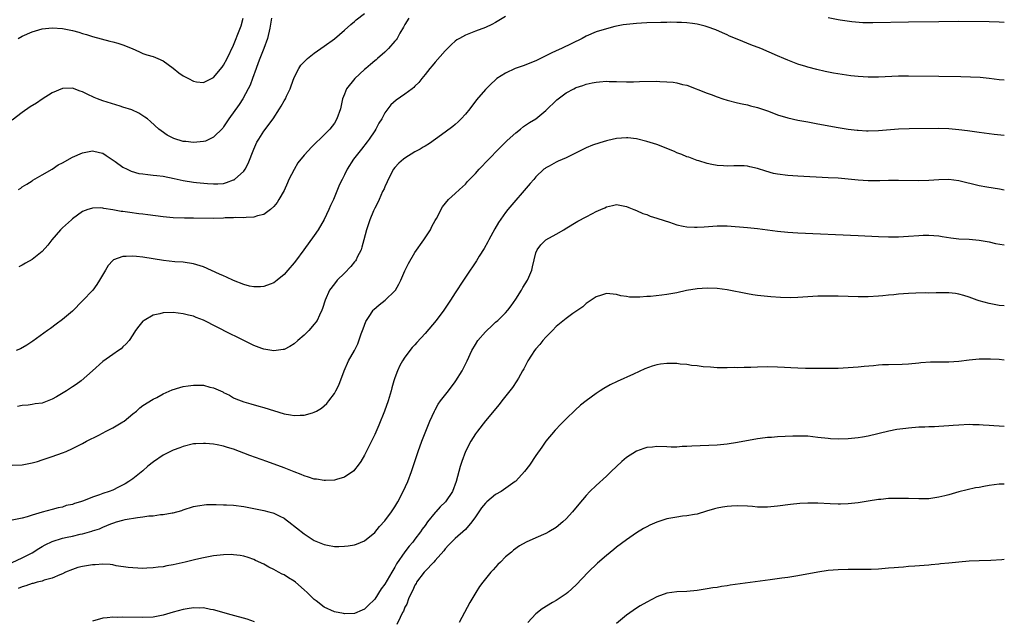
# Model space of a CAD drawing. Units: inches. Extents: x 2508000 to 2511000, y 1548000 to 1551000.
# Drawn here: x 2510805 to 2511000, y 1548827 to 1548947 of the extents above; entities that cross this region are included whole.
import ezdxf

# ---------------------------------------------------------------- set-up
doc = ezdxf.new("R2010")
doc.units = ezdxf.units.IN
doc.header["$MEASUREMENT"] = 0
doc.layers.add('LD25081548_10ft', color=40, linetype='Continuous')

msp = doc.modelspace()

# ---------------------------------------------------------------- linework, layer by layer
at = {"layer": 'LD25081548_10ft'}
for points, elevation in [([(2510854.51, 1548947), (2510854.17, 1548945), (2510853.71, 1548943), (2510852.99, 1548941), (2510852.19, 1548939), (2510851.89, 1548938.11), (2510851.45, 1548937), (2510850.75, 1548935), (2510850.28, 1548933.72), (2510849.91, 1548933), (2510848.79, 1548931), (2510848.12, 1548929.88), (2510846.07, 1548927), (2510845, 1548925.41), (2510844.82, 1548925.18), (2510843, 1548923.35), (2510841.39, 1548922.61), (2510841, 1548922.51), (2510839, 1548922.3), (2510837.5, 1548922.5), (2510837, 1548922.53), (2510835.1, 1548923.1), (2510833.77, 1548923.77), (2510832.61, 1548924.61), (2510832.16, 1548925), (2510830.51, 1548926.51), (2510829.89, 1548927), (2510829.38, 1548927.38), (2510829, 1548927.64), (2510828.15, 1548928.15), (2510826.78, 1548928.78), (2510825, 1548929.37), (2510824.49, 1548929.51), (2510821, 1548930.61), (2510819.98, 1548931), (2510819.29, 1548931.29), (2510817.9, 1548931.9), (2510817, 1548932.37), (2510816.52, 1548932.52), (2510815, 1548933.08), (2510813, 1548933.03), (2510811, 1548932.2), (2510809, 1548930.93), (2510807.84, 1548930.16), (2510806.61, 1548929.39), (2510805, 1548928.31), (2510803, 1548926.79)], 6640), ([(2510901, 1548947.34), (2510899, 1548946.16), (2510898.24, 1548945.76), (2510897, 1548945.15), (2510895, 1548944.43), (2510893, 1548943.66), (2510891.83, 1548943), (2510891.31, 1548942.69), (2510891, 1548942.44), (2510890.24, 1548941.76), (2510889.45, 1548941), (2510889, 1548940.53), (2510887, 1548938.27), (2510886.44, 1548937.56), (2510885.95, 1548937), (2510885, 1548935.83), (2510884.35, 1548935), (2510883.74, 1548934.26), (2510883, 1548933.52), (2510882.75, 1548933.25), (2510882.45, 1548933), (2510881, 1548931.89), (2510879.28, 1548930.72), (2510878.19, 1548929.81), (2510877.58, 1548929), (2510877, 1548928.2), (2510876.39, 1548927), (2510875.85, 1548926.15), (2510875.24, 1548925), (2510875, 1548924.67), (2510873.92, 1548923), (2510873.52, 1548922.48), (2510872.36, 1548921), (2510870.81, 1548919), (2510869.55, 1548917), (2510869, 1548915.91), (2510868.52, 1548915), (2510868.04, 1548913.96), (2510867.63, 1548913), (2510866.79, 1548911), (2510866.2, 1548909.8), (2510865.9, 1548909), (2510865, 1548907.04), (2510863.78, 1548905), (2510863, 1548903.88), (2510860.92, 1548901), (2510859.26, 1548898.74), (2510859, 1548898.4), (2510857.74, 1548897), (2510857, 1548896.13), (2510855.62, 1548895), (2510855.3, 1548894.7), (2510855, 1548894.49), (2510854.22, 1548894.22), (2510853, 1548893.73), (2510852.31, 1548893.69), (2510851, 1548893.67), (2510850.17, 1548893.83), (2510849, 1548894.1), (2510847, 1548894.89), (2510845.59, 1548895.59), (2510845, 1548895.82), (2510844.21, 1548896.21), (2510841, 1548897.62), (2510839, 1548898.26), (2510837, 1548898.54), (2510835.35, 1548898.65), (2510833.09, 1548898.91), (2510829, 1548899.57), (2510827.68, 1548899.68), (2510827, 1548899.78), (2510825.67, 1548899.67), (2510825, 1548899.71), (2510823.16, 1548899), (2510823.05, 1548898.95), (2510823, 1548898.9), (2510822.09, 1548897.91), (2510821.54, 1548897), (2510820.39, 1548895), (2510819.86, 1548894.14), (2510819.01, 1548893), (2510817, 1548890.87), (2510815, 1548888.84), (2510813, 1548887.16), (2510811.78, 1548886.22), (2510810.61, 1548885.39), (2510810.02, 1548885), (2510807.12, 1548882.88), (2510805.94, 1548882.06), (2510804.66, 1548881.34), (2510803.85, 1548881)], 6670), ([(2510804.21, 1548943), (2510805, 1548943.45), (2510807, 1548944.32), (2510809, 1548944.89), (2510811, 1548945.11), (2510813, 1548944.97), (2510815, 1548944.55), (2510816.23, 1548944.23), (2510817, 1548943.97), (2510817.78, 1548943.78), (2510819, 1548943.37), (2510822.41, 1548942.41), (2510823, 1548942.29), (2510823.98, 1548942.02), (2510825, 1548941.71), (2510826.83, 1548941), (2510828.32, 1548940.32), (2510829, 1548940.02), (2510829.76, 1548939.76), (2510831, 1548939.37), (2510831.94, 1548939), (2510833, 1548938.52), (2510835, 1548937.08), (2510836.14, 1548936.14), (2510837, 1548935.53), (2510838.02, 1548935), (2510839, 1548934.47), (2510839.61, 1548934.39), (2510841, 1548934.26), (2510841.51, 1548934.49), (2510843, 1548935.26), (2510844.7, 1548937.3), (2510845, 1548937.68), (2510845.7, 1548939), (2510847, 1548941.63), (2510847.38, 1548942.62), (2510847.83, 1548943.83), (2510848.5, 1548945.5), (2510848.89, 1548947)], 6630), ([(2510804.28, 1548913), (2510804.73, 1548913.27), (2510805, 1548913.5), (2510805.95, 1548914.05), (2510807, 1548914.72), (2510807.15, 1548914.85), (2510809, 1548915.9), (2510811, 1548917.06), (2510812.14, 1548917.86), (2510813, 1548918.28), (2510815, 1548919.39), (2510817, 1548920.3), (2510819, 1548920.68), (2510820.37, 1548920.37), (2510821, 1548920.19), (2510821.72, 1548919.72), (2510823.46, 1548918.54), (2510825, 1548917.44), (2510825.85, 1548917), (2510826.64, 1548916.64), (2510828.2, 1548916.2), (2510829, 1548916.1), (2510829.94, 1548915.94), (2510831, 1548915.87), (2510831.74, 1548915.74), (2510833, 1548915.61), (2510835.19, 1548915.19), (2510837, 1548914.8), (2510839, 1548914.48), (2510839.6, 1548914.4), (2510841.82, 1548914.18), (2510843, 1548914.1), (2510843.87, 1548914.13), (2510845, 1548914.2), (2510845.61, 1548914.39), (2510847, 1548914.88), (2510847.08, 1548914.92), (2510847.19, 1548915), (2510849, 1548916.66), (2510849.26, 1548917), (2510849.86, 1548918.14), (2510850.99, 1548921.01), (2510851.63, 1548922.37), (2510851.98, 1548923), (2510853, 1548924.58), (2510854.83, 1548927), (2510856.12, 1548929), (2510856.46, 1548929.54), (2510857, 1548930.57), (2510857.27, 1548931), (2510857.5, 1548931.5), (2510858.24, 1548933), (2510858.42, 1548933.58), (2510859, 1548935.22), (2510859.92, 1548937), (2510860.35, 1548937.65), (2510861.31, 1548938.69), (2510861.68, 1548939), (2510863, 1548940.05), (2510865, 1548941.43), (2510867, 1548942.88), (2510869, 1548944.61), (2510870.24, 1548945.76), (2510871, 1548946.36), (2510871.34, 1548946.66), (2510873, 1548947.96)], 6650), ([(2510881.75, 1548947), (2510881, 1548945.77), (2510880.75, 1548945.25), (2510880, 1548944), (2510879.44, 1548943), (2510879.26, 1548942.73), (2510879, 1548942.41), (2510877.76, 1548941), (2510877, 1548940.26), (2510875.58, 1548939), (2510875.27, 1548938.73), (2510875, 1548938.53), (2510874.18, 1548937.82), (2510873.26, 1548937), (2510873, 1548936.79), (2510871.04, 1548935), (2510869.41, 1548933), (2510869, 1548931.92), (2510868.61, 1548931), (2510868.34, 1548929.66), (2510868.2, 1548929), (2510867.51, 1548927), (2510867, 1548926.16), (2510866.09, 1548925), (2510865, 1548923.84), (2510864.13, 1548923), (2510863.52, 1548922.48), (2510863, 1548921.9), (2510862.53, 1548921.47), (2510861, 1548919.82), (2510859.74, 1548918.26), (2510859, 1548916.97), (2510857.97, 1548915), (2510857.66, 1548914.34), (2510857, 1548912.82), (2510856, 1548911), (2510855.62, 1548910.38), (2510855, 1548909.59), (2510854.32, 1548909), (2510853, 1548908.06), (2510851.74, 1548907.74), (2510851, 1548907.49), (2510849.46, 1548907.46), (2510849, 1548907.39), (2510847.42, 1548907.42), (2510847, 1548907.36), (2510845.34, 1548907.34), (2510845, 1548907.3), (2510843, 1548907.26), (2510839, 1548907.27), (2510837.27, 1548907.27), (2510835, 1548907.36), (2510833, 1548907.58), (2510829.98, 1548907.98), (2510829, 1548908.07), (2510828.19, 1548908.19), (2510826.4, 1548908.4), (2510825, 1548908.62), (2510824.64, 1548908.64), (2510823, 1548908.97), (2510821.23, 1548909.23), (2510821, 1548909.3), (2510820.65, 1548909.35), (2510819, 1548909.3), (2510818.75, 1548909.25), (2510818.04, 1548909), (2510817, 1548908.59), (2510815, 1548907.19), (2510814.78, 1548907), (2510813, 1548905.38), (2510812.63, 1548905), (2510810.91, 1548903), (2510810.08, 1548901.92), (2510809, 1548900.68), (2510807, 1548899.06), (2510805.65, 1548898.35), (2510805, 1548897.96), (2510804.36, 1548897.64)], 6660), ([(2511000, 1548946.15), (2510999, 1548946.24), (2510997, 1548946.3), (2510991, 1548946.32), (2510987, 1548946.3), (2510981, 1548946.23), (2510973.9, 1548946.1), (2510971.89, 1548946.11), (2510969.74, 1548946.26), (2510967.41, 1548946.59), (2510967, 1548946.66), (2510965, 1548947.06)], 6670), ([(2511000, 1548934.73), (2510999, 1548934.78), (2510997.02, 1548935.02), (2510995.2, 1548935.2), (2510993.3, 1548935.3), (2510991.35, 1548935.35), (2510987, 1548935.43), (2510981, 1548935.49), (2510979, 1548935.47), (2510975, 1548935.31), (2510973, 1548935.32), (2510971, 1548935.43), (2510969.56, 1548935.56), (2510967.8, 1548935.8), (2510966.1, 1548936.1), (2510964.44, 1548936.44), (2510962.81, 1548936.81), (2510961, 1548937.27), (2510960.59, 1548937.41), (2510959, 1548937.89), (2510957, 1548938.67), (2510956.26, 1548939), (2510955, 1548939.52), (2510951.63, 1548941), (2510949.7, 1548941.7), (2510947.27, 1548942.73), (2510945.46, 1548943.46), (2510945, 1548943.68), (2510944.07, 1548944.07), (2510942.7, 1548944.7), (2510941, 1548945.32), (2510940.59, 1548945.41), (2510939, 1548945.82), (2510938.08, 1548945.92), (2510937, 1548946.08), (2510935.88, 1548946.12), (2510935, 1548946.17), (2510933.81, 1548946.19), (2510933, 1548946.17), (2510931.82, 1548946.18), (2510929, 1548946.1), (2510927.98, 1548946.02), (2510927, 1548945.98), (2510925, 1548945.76), (2510924.34, 1548945.66), (2510922.66, 1548945.34), (2510921, 1548944.91), (2510919, 1548944.27), (2510917, 1548943.43), (2510916.16, 1548943), (2510912.07, 1548941), (2510911, 1548940.53), (2510910.04, 1548940.04), (2510907, 1548938.57), (2510904.45, 1548937.55), (2510902.87, 1548937), (2510901, 1548936.09), (2510899.27, 1548935), (2510899, 1548934.78), (2510898.09, 1548933.91), (2510897, 1548932.82), (2510895.23, 1548930.77), (2510893.87, 1548929), (2510893, 1548927.92), (2510892.15, 1548927), (2510891.57, 1548926.43), (2510891, 1548925.92), (2510890.49, 1548925.51), (2510889, 1548924.38), (2510887.07, 1548923), (2510885.85, 1548922.15), (2510885, 1548921.62), (2510884.63, 1548921.37), (2510884.02, 1548921), (2510883, 1548920.44), (2510881, 1548919.22), (2510880.72, 1548919), (2510879.8, 1548918.2), (2510879, 1548917.33), (2510878.75, 1548917), (2510877.68, 1548915), (2510877.48, 1548914.52), (2510877, 1548913.49), (2510876.86, 1548913.14), (2510876.57, 1548912.57), (2510875.86, 1548911), (2510875.62, 1548910.38), (2510875, 1548909.26), (2510874.78, 1548908.78), (2510874.04, 1548907), (2510873.36, 1548905), (2510872.85, 1548903), (2510872.46, 1548901.54), (2510872.29, 1548901), (2510871.53, 1548899.53), (2510871.29, 1548899), (2510871.17, 1548898.83), (2510871, 1548898.63), (2510870.28, 1548897.72), (2510869, 1548896.39), (2510867.58, 1548895), (2510867, 1548894.28), (2510866.02, 1548893), (2510865.14, 1548891), (2510864.64, 1548889.36), (2510864.51, 1548889), (2510864.03, 1548888.03), (2510863.55, 1548887), (2510863.33, 1548886.67), (2510863, 1548886.24), (2510861.92, 1548885), (2510861, 1548884.05), (2510859.75, 1548883), (2510859, 1548882.33), (2510858.16, 1548881.84), (2510857, 1548881.25), (2510856.8, 1548881.2), (2510855, 1548880.93), (2510853, 1548881.27), (2510852.6, 1548881.4), (2510851, 1548882.04), (2510849, 1548883.01), (2510847.69, 1548883.69), (2510846.33, 1548884.33), (2510841, 1548887.06), (2510839.57, 1548887.57), (2510839, 1548887.81), (2510838.03, 1548888.03), (2510837, 1548888.3), (2510835, 1548888.55), (2510833, 1548888.5), (2510832.33, 1548888.33), (2510831, 1548888.03), (2510829.2, 1548887), (2510829, 1548886.83), (2510828.15, 1548885.85), (2510827.53, 1548885), (2510827, 1548884.14), (2510826.23, 1548883), (2510825.67, 1548882.33), (2510825, 1548881.73), (2510824.64, 1548881.36), (2510824.13, 1548881), (2510823, 1548880.26), (2510821, 1548878.82), (2510818.97, 1548877), (2510816.7, 1548875), (2510815.74, 1548874.26), (2510815, 1548873.81), (2510813.79, 1548873), (2510811.84, 1548871.84), (2510811, 1548871.37), (2510809, 1548870.58), (2510807.57, 1548870.43), (2510807, 1548870.27), (2510806.18, 1548870.18), (2510805, 1548870.11), (2510804.1, 1548869.9)], 6680), ([(2510803, 1548858.25), (2510805, 1548858.34), (2510807, 1548858.71), (2510808.05, 1548859), (2510809, 1548859.29), (2510811, 1548859.97), (2510813, 1548860.7), (2510813.76, 1548861), (2510815, 1548861.55), (2510817, 1548862.54), (2510817.79, 1548863), (2510820.22, 1548864.22), (2510821.7, 1548865), (2510823, 1548865.66), (2510825, 1548866.83), (2510825.24, 1548867), (2510827, 1548868.44), (2510827.74, 1548869), (2510828.38, 1548869.62), (2510829, 1548870.09), (2510831, 1548871.37), (2510831.72, 1548871.72), (2510833, 1548872.4), (2510834.81, 1548873.19), (2510836.3, 1548873.7), (2510837, 1548873.87), (2510837.96, 1548874.04), (2510839, 1548874.17), (2510839.87, 1548874.13), (2510841, 1548874.11), (2510842.24, 1548873.76), (2510843, 1548873.62), (2510844.82, 1548872.82), (2510845, 1548872.7), (2510846.15, 1548872.15), (2510847, 1548871.64), (2510847.43, 1548871.43), (2510848.51, 1548871), (2510849, 1548870.82), (2510850.42, 1548870.42), (2510852, 1548870), (2510853, 1548869.71), (2510857, 1548868.46), (2510858.26, 1548868.26), (2510859, 1548868.12), (2510860.19, 1548868.19), (2510861, 1548868.18), (2510862.68, 1548868.68), (2510863, 1548868.75), (2510863.44, 1548869), (2510864.42, 1548869.58), (2510865, 1548870.06), (2510865.49, 1548870.51), (2510865.9, 1548871), (2510867, 1548872.49), (2510867.29, 1548873), (2510867.85, 1548874.15), (2510868.91, 1548877), (2510869.83, 1548879), (2510870.99, 1548881.01), (2510871.65, 1548882.35), (2510872.33, 1548884.33), (2510872.69, 1548885.31), (2510873.24, 1548886.76), (2510873.36, 1548887), (2510874.14, 1548888.14), (2510874.69, 1548889), (2510874.83, 1548889.17), (2510875.89, 1548890.11), (2510877.08, 1548891), (2510879, 1548892.87), (2510879.1, 1548893), (2510879.79, 1548894.21), (2510880.18, 1548895), (2510881, 1548896.81), (2510881.72, 1548898.28), (2510883, 1548900.45), (2510884.76, 1548903), (2510886.06, 1548905), (2510886.37, 1548905.63), (2510887, 1548906.82), (2510887.24, 1548907.24), (2510888.43, 1548909.57), (2510889.63, 1548911), (2510891, 1548912.18), (2510891.81, 1548913), (2510893, 1548914.04), (2510893.44, 1548914.56), (2510895, 1548916.15), (2510895.77, 1548917), (2510897.65, 1548919), (2510899.59, 1548921), (2510901, 1548922.37), (2510901.3, 1548922.7), (2510903, 1548924.27), (2510903.96, 1548925), (2510904.52, 1548925.48), (2510905.72, 1548926.28), (2510907, 1548927.05), (2510909, 1548928.65), (2510911.19, 1548930.81), (2510911.41, 1548931), (2510913, 1548932.17), (2510914.53, 1548933), (2510914.85, 1548933.15), (2510915, 1548933.22), (2510916.34, 1548933.66), (2510917, 1548933.9), (2510918.18, 1548934.18), (2510919, 1548934.33), (2510919.65, 1548934.35), (2510921, 1548934.48), (2510921.55, 1548934.45), (2510923, 1548934.44), (2510925, 1548934.4), (2510926.39, 1548934.39), (2510927.57, 1548934.43), (2510931, 1548934.47), (2510931.58, 1548934.42), (2510933, 1548934.39), (2510934.29, 1548934.29), (2510935, 1548934.16), (2510936.14, 1548933.86), (2510937, 1548933.69), (2510941, 1548932.13), (2510941.83, 1548931.83), (2510943, 1548931.36), (2510944.1, 1548931), (2510945, 1548930.71), (2510947, 1548930.21), (2510947.98, 1548930.02), (2510949, 1548929.77), (2510949.61, 1548929.61), (2510951, 1548929.26), (2510953, 1548928.58), (2510954.16, 1548928.16), (2510955, 1548927.82), (2510957, 1548927.2), (2510959, 1548926.79), (2510961, 1548926.43), (2510961.68, 1548926.32), (2510963, 1548926.06), (2510967, 1548925.32), (2510969, 1548924.99), (2510970.78, 1548924.78), (2510971, 1548924.74), (2510972.66, 1548924.66), (2510973, 1548924.63), (2510975, 1548924.7), (2510979, 1548925.02), (2510981.11, 1548925.11), (2510986.86, 1548925.14), (2510989, 1548925.08), (2510991, 1548924.93), (2510992.72, 1548924.72), (2510995, 1548924.38), (2510997.99, 1548923.99), (2511000, 1548923.79)], 6690), ([(2511000, 1548912.89), (2510999.06, 1548913.06), (2510996.55, 1548913.45), (2510995, 1548913.72), (2510991, 1548914.72), (2510989, 1548914.95), (2510987, 1548914.9), (2510985, 1548914.75), (2510983, 1548914.69), (2510979, 1548914.81), (2510977, 1548914.78), (2510975.3, 1548914.7), (2510973, 1548914.7), (2510971, 1548914.85), (2510969, 1548915.05), (2510967, 1548915.22), (2510965, 1548915.33), (2510959, 1548915.62), (2510957, 1548915.74), (2510955, 1548916.01), (2510954.2, 1548916.2), (2510952.64, 1548916.64), (2510951, 1548917.19), (2510949.49, 1548917.49), (2510949, 1548917.6), (2510948.34, 1548917.66), (2510947, 1548917.68), (2510946.29, 1548917.71), (2510945, 1548917.63), (2510944.28, 1548917.72), (2510943, 1548917.75), (2510941.95, 1548917.95), (2510941, 1548918.16), (2510939.33, 1548918.67), (2510939, 1548918.78), (2510937.4, 1548919.4), (2510937, 1548919.51), (2510935.96, 1548919.96), (2510935, 1548920.3), (2510934.52, 1548920.52), (2510931, 1548921.9), (2510929, 1548922.55), (2510927, 1548923.06), (2510925.26, 1548923.26), (2510925, 1548923.27), (2510923, 1548923.09), (2510921.3, 1548922.7), (2510921, 1548922.65), (2510919.72, 1548922.28), (2510918.21, 1548921.79), (2510917, 1548921.24), (2510916.82, 1548921.18), (2510913, 1548919.3), (2510911.41, 1548918.59), (2510911, 1548918.39), (2510909.64, 1548917.64), (2510909, 1548917.31), (2510908.82, 1548917.18), (2510908.61, 1548917), (2510907, 1548915.51), (2510906.58, 1548915), (2510905.84, 1548914.16), (2510901.46, 1548909), (2510901, 1548908.43), (2510899.55, 1548906.45), (2510898.82, 1548905.18), (2510897.64, 1548903), (2510897.43, 1548902.57), (2510896.72, 1548901.28), (2510895.77, 1548899.77), (2510895.19, 1548898.81), (2510894.39, 1548897.61), (2510893.96, 1548897), (2510892.61, 1548895), (2510891, 1548892.5), (2510890.08, 1548891), (2510888.72, 1548889), (2510887.18, 1548887), (2510885, 1548884.41), (2510883.38, 1548882.62), (2510883, 1548882.17), (2510882.41, 1548881.59), (2510881, 1548879.73), (2510880.53, 1548879), (2510879.97, 1548878.03), (2510879.53, 1548877), (2510879, 1548875.58), (2510878.82, 1548875), (2510878.41, 1548873.59), (2510878.26, 1548873), (2510877.65, 1548871), (2510876.95, 1548869), (2510875.83, 1548866.17), (2510875, 1548864.35), (2510874.35, 1548863), (2510873.93, 1548862.07), (2510873, 1548860.21), (2510872.24, 1548859), (2510871.75, 1548858.25), (2510871, 1548857.3), (2510870.85, 1548857.15), (2510869, 1548855.86), (2510867.41, 1548855.41), (2510867, 1548855.27), (2510865.22, 1548855.22), (2510865, 1548855.19), (2510863.46, 1548855.46), (2510863, 1548855.49), (2510861.89, 1548855.89), (2510861, 1548856.11), (2510860.39, 1548856.39), (2510859, 1548856.92), (2510857, 1548857.71), (2510853.57, 1548859), (2510850.2, 1548860.2), (2510847, 1548861.46), (2510845.78, 1548861.78), (2510845, 1548862.05), (2510843.7, 1548862.3), (2510843, 1548862.4), (2510841.44, 1548862.56), (2510841, 1548862.57), (2510839.49, 1548862.51), (2510839, 1548862.47), (2510837, 1548861.97), (2510836.3, 1548861.7), (2510835, 1548861.23), (2510833, 1548860.27), (2510831.08, 1548858.92), (2510829.97, 1548858.03), (2510829, 1548857.16), (2510827, 1548855.57), (2510826.2, 1548855), (2510825.43, 1548854.57), (2510824.13, 1548853.87), (2510823, 1548853.32), (2510822.3, 1548853), (2510821, 1548852.6), (2510820.37, 1548852.37), (2510819, 1548851.93), (2510817.19, 1548851.19), (2510816.62, 1548851), (2510815.37, 1548850.63), (2510815, 1548850.47), (2510813.77, 1548850.23), (2510813, 1548849.95), (2510812.19, 1548849.81), (2510811, 1548849.47), (2510809, 1548848.94), (2510807, 1548848.34), (2510806, 1548848), (2510805, 1548847.73), (2510803, 1548847.34)], 6700), ([(2510803, 1548838.93), (2510805, 1548839.83), (2510807, 1548840.84), (2510808.32, 1548841.68), (2510809, 1548842.08), (2510809.59, 1548842.41), (2510811, 1548843.12), (2510813, 1548843.73), (2510813.97, 1548843.97), (2510815, 1548844.18), (2510816.55, 1548844.55), (2510817, 1548844.63), (2510818.86, 1548845.14), (2510819, 1548845.2), (2510820.36, 1548845.64), (2510821, 1548845.93), (2510822.6, 1548846.6), (2510823, 1548846.74), (2510823.2, 1548846.8), (2510823.74, 1548847), (2510825, 1548847.36), (2510825.46, 1548847.46), (2510827.88, 1548847.88), (2510829, 1548847.97), (2510830.18, 1548848.18), (2510831, 1548848.23), (2510832.46, 1548848.46), (2510833, 1548848.49), (2510834.79, 1548848.79), (2510835, 1548848.81), (2510836.72, 1548849.28), (2510837, 1548849.39), (2510839, 1548850.04), (2510839.8, 1548850.2), (2510841.58, 1548850.42), (2510843, 1548850.42), (2510843.54, 1548850.46), (2510845, 1548850.41), (2510845.59, 1548850.41), (2510847, 1548850.32), (2510849, 1548850.05), (2510851, 1548849.63), (2510853, 1548849.24), (2510853.99, 1548849), (2510854.79, 1548848.79), (2510855, 1548848.73), (2510856.16, 1548848.16), (2510857, 1548847.71), (2510857.42, 1548847.42), (2510857.97, 1548847), (2510861, 1548844.63), (2510861.99, 1548843.99), (2510863, 1548843.31), (2510865, 1548842.48), (2510865.65, 1548842.35), (2510867, 1548842.14), (2510867.88, 1548842.12), (2510869, 1548842.15), (2510869.76, 1548842.24), (2510871, 1548842.45), (2510871.4, 1548842.6), (2510873, 1548843.26), (2510875, 1548844.89), (2510875.95, 1548846.05), (2510877, 1548847.23), (2510878.31, 1548849), (2510879, 1548850.01), (2510879.62, 1548851), (2510880.68, 1548853), (2510881.56, 1548855), (2510882.33, 1548857), (2510883.66, 1548861), (2510884.39, 1548863), (2510885.17, 1548865), (2510885.98, 1548867), (2510886.88, 1548869), (2510887, 1548869.23), (2510887.63, 1548870.37), (2510888.08, 1548871), (2510889.63, 1548873), (2510891, 1548874.82), (2510891.13, 1548875), (2510892.37, 1548877), (2510893.39, 1548879), (2510894.29, 1548881), (2510895, 1548882.22), (2510895.5, 1548883), (2510897, 1548884.74), (2510897.26, 1548885), (2510898.17, 1548885.83), (2510899, 1548886.63), (2510899.42, 1548887), (2510901, 1548888.51), (2510901.43, 1548889), (2510902.12, 1548889.88), (2510903, 1548891.2), (2510904.12, 1548893), (2510904.44, 1548893.56), (2510905.34, 1548895), (2510905.61, 1548895.61), (2510906.21, 1548897), (2510906.34, 1548897.66), (2510907, 1548900.41), (2510907.23, 1548901), (2510908.01, 1548901.99), (2510909.01, 1548903), (2510911, 1548904.11), (2510912.53, 1548905), (2510912.84, 1548905.16), (2510915.32, 1548906.68), (2510917, 1548907.59), (2510918.23, 1548908.23), (2510919, 1548908.61), (2510919.92, 1548909), (2510920.66, 1548909.34), (2510921, 1548909.54), (2510922.21, 1548909.79), (2510923, 1548909.98), (2510925, 1548909.64), (2510925.44, 1548909.44), (2510926.47, 1548909), (2510927, 1548908.81), (2510928.23, 1548908.23), (2510929, 1548908), (2510929.69, 1548907.69), (2510931, 1548907.32), (2510931.23, 1548907.23), (2510933.5, 1548906.5), (2510935, 1548905.99), (2510936.27, 1548905.73), (2510937, 1548905.55), (2510938.48, 1548905.52), (2510939, 1548905.48), (2510940.39, 1548905.61), (2510943, 1548905.8), (2510945, 1548905.78), (2510949, 1548905.46), (2510951, 1548905.24), (2510952.96, 1548904.96), (2510955, 1548904.69), (2510957, 1548904.52), (2510959, 1548904.4), (2510971, 1548903.87), (2510975, 1548903.66), (2510977, 1548903.57), (2510979, 1548903.59), (2510981, 1548903.71), (2510983, 1548903.87), (2510983.92, 1548903.92), (2510985, 1548903.95), (2510987, 1548903.82), (2510987.69, 1548903.69), (2510989.41, 1548903.41), (2510991, 1548903.22), (2510993, 1548903.13), (2510995, 1548902.96), (2510997, 1548902.57), (2510998.28, 1548902.28), (2511000, 1548902)], 6710), ([(2511000, 1548889.9), (2510999, 1548889.96), (2510997, 1548890.33), (2510995, 1548890.88), (2510994.64, 1548891), (2510993, 1548891.63), (2510991.97, 1548891.97), (2510991, 1548892.24), (2510990.34, 1548892.34), (2510989, 1548892.48), (2510986.49, 1548892.49), (2510985, 1548892.44), (2510984.45, 1548892.45), (2510982.41, 1548892.41), (2510981, 1548892.36), (2510979, 1548892.21), (2510978.1, 1548892.1), (2510977, 1548891.99), (2510975.87, 1548891.87), (2510975, 1548891.79), (2510973, 1548891.67), (2510971, 1548891.67), (2510967, 1548891.81), (2510965.81, 1548891.81), (2510965, 1548891.84), (2510963.79, 1548891.79), (2510963, 1548891.79), (2510959, 1548891.56), (2510957.51, 1548891.51), (2510955.54, 1548891.54), (2510953.65, 1548891.65), (2510951, 1548891.93), (2510950.1, 1548892.1), (2510949, 1548892.26), (2510945, 1548893.08), (2510943, 1548893.35), (2510941, 1548893.4), (2510939, 1548893.26), (2510936.92, 1548892.92), (2510935, 1548892.49), (2510933, 1548892.13), (2510932, 1548892), (2510929.77, 1548891.77), (2510929, 1548891.73), (2510927.61, 1548891.61), (2510925.62, 1548891.62), (2510925, 1548891.73), (2510923.88, 1548891.88), (2510923, 1548892.14), (2510921, 1548892.31), (2510920.03, 1548892.03), (2510919, 1548891.67), (2510917.99, 1548891), (2510917.41, 1548890.59), (2510917, 1548890.35), (2510916.29, 1548889.71), (2510914.36, 1548888.36), (2510913, 1548887.38), (2510911, 1548885.76), (2510910.31, 1548885), (2510909, 1548883.7), (2510908.4, 1548883), (2510907.78, 1548882.22), (2510907, 1548881.38), (2510906.7, 1548881), (2510906.1, 1548880.1), (2510905.4, 1548879), (2510905.28, 1548878.72), (2510905, 1548878.21), (2510904.6, 1548877.4), (2510904.35, 1548877), (2510903.54, 1548875.54), (2510903.25, 1548875), (2510902.33, 1548873.67), (2510901.83, 1548873), (2510900.21, 1548871), (2510899.69, 1548870.31), (2510897, 1548867.06), (2510895.38, 1548865), (2510895, 1548864.5), (2510894.09, 1548863), (2510893.05, 1548861), (2510892.28, 1548859), (2510892, 1548858), (2510891.68, 1548857), (2510891.17, 1548855), (2510890.43, 1548853), (2510889.05, 1548851), (2510888, 1548850), (2510887.14, 1548849), (2510887, 1548848.86), (2510885.51, 1548847), (2510885, 1548846.27), (2510884.45, 1548845.55), (2510884.1, 1548845), (2510883, 1548843.54), (2510882.58, 1548843), (2510881.82, 1548842.18), (2510880.96, 1548841.04), (2510879.36, 1548838.64), (2510879, 1548838), (2510878.37, 1548837), (2510877, 1548834.62), (2510876.29, 1548833.71), (2510875, 1548831.64), (2510873.64, 1548830.36), (2510873, 1548829.64), (2510872.53, 1548829.47), (2510871, 1548828.8), (2510869, 1548828.76), (2510868.81, 1548828.81), (2510867, 1548829.15), (2510865, 1548830.05), (2510863.35, 1548831.35), (2510863, 1548831.6), (2510861.57, 1548833), (2510861, 1548833.52), (2510859.27, 1548835), (2510859, 1548835.22), (2510857.9, 1548835.9), (2510857, 1548836.47), (2510856.63, 1548836.63), (2510855.92, 1548837), (2510855, 1548837.52), (2510853.99, 1548837.99), (2510853, 1548838.58), (2510851.36, 1548839.36), (2510851, 1548839.52), (2510849.9, 1548839.9), (2510849, 1548840.16), (2510848.3, 1548840.3), (2510847, 1548840.48), (2510846.49, 1548840.49), (2510845, 1548840.48), (2510843, 1548840.24), (2510841, 1548839.84), (2510839.51, 1548839.51), (2510837.4, 1548839), (2510835, 1548838.47), (2510833.76, 1548838.24), (2510833, 1548838.08), (2510832.01, 1548837.99), (2510831, 1548837.84), (2510829.78, 1548837.78), (2510829, 1548837.76), (2510827, 1548837.85), (2510826.03, 1548837.97), (2510823.7, 1548838.3), (2510823, 1548838.44), (2510822.51, 1548838.51), (2510821, 1548838.59), (2510819.52, 1548838.48), (2510819, 1548838.48), (2510817, 1548838.14), (2510816.07, 1548837.93), (2510815, 1548837.57), (2510813.59, 1548837), (2510813, 1548836.69), (2510812.51, 1548836.51), (2510811, 1548835.79), (2510809.41, 1548835.41), (2510809, 1548835.25), (2510808.02, 1548835), (2510807.22, 1548834.78), (2510807, 1548834.75), (2510805.73, 1548834.27), (2510805, 1548834.13), (2510804.2, 1548833.8)], 6720), ([(2511000, 1548879.11), (2510999, 1548879.22), (2510997.29, 1548879.29), (2510997, 1548879.31), (2510995.28, 1548879.28), (2510995, 1548879.29), (2510993, 1548879.12), (2510991, 1548878.86), (2510989, 1548878.7), (2510987, 1548878.68), (2510985.32, 1548878.68), (2510983.43, 1548878.57), (2510983, 1548878.52), (2510981, 1548878.33), (2510979.75, 1548878.25), (2510977, 1548878.2), (2510975.84, 1548878.16), (2510975, 1548878.11), (2510974, 1548878), (2510972.16, 1548877.84), (2510971, 1548877.7), (2510969, 1548877.56), (2510967, 1548877.48), (2510964.56, 1548877.44), (2510962.57, 1548877.43), (2510960.54, 1548877.46), (2510959, 1548877.51), (2510957.59, 1548877.59), (2510956.36, 1548877.64), (2510955, 1548877.72), (2510953, 1548877.78), (2510951, 1548877.73), (2510949.67, 1548877.67), (2510949, 1548877.65), (2510948.34, 1548877.66), (2510947, 1548877.59), (2510946.38, 1548877.62), (2510945, 1548877.55), (2510944.42, 1548877.58), (2510943, 1548877.56), (2510941.7, 1548877.7), (2510940.23, 1548877.77), (2510939, 1548877.99), (2510937.93, 1548878.07), (2510937, 1548878.24), (2510935.66, 1548878.34), (2510935, 1548878.43), (2510934.44, 1548878.44), (2510933, 1548878.46), (2510931.72, 1548878.28), (2510931, 1548878.16), (2510930.09, 1548877.91), (2510928.61, 1548877.39), (2510926.35, 1548876.35), (2510923.12, 1548874.88), (2510921.77, 1548874.23), (2510920.5, 1548873.5), (2510919.74, 1548873), (2510919, 1548872.49), (2510917, 1548871.06), (2510915.83, 1548870.17), (2510914.79, 1548869.21), (2510913, 1548867.47), (2510912.56, 1548867), (2510911.78, 1548866.22), (2510911, 1548865.41), (2510910.81, 1548865.19), (2510909, 1548863.01), (2510908.16, 1548861.84), (2510907, 1548860.19), (2510905.71, 1548858.29), (2510904.75, 1548857), (2510903, 1548855.1), (2510902.91, 1548855), (2510900.09, 1548853), (2510899, 1548852.4), (2510897.29, 1548851), (2510897, 1548850.73), (2510896.23, 1548849.77), (2510895.67, 1548849), (2510895, 1548847.98), (2510894.28, 1548847), (2510893, 1548845.47), (2510891, 1548843.71), (2510890.26, 1548843), (2510889.66, 1548842.34), (2510889, 1548841.65), (2510888.73, 1548841.27), (2510887, 1548839.3), (2510886.73, 1548839), (2510885, 1548837.22), (2510884.81, 1548837), (2510883.33, 1548835), (2510883.22, 1548834.78), (2510883, 1548834.42), (2510882.58, 1548833.42), (2510882.33, 1548833), (2510881.74, 1548831.74), (2510881.35, 1548830.65), (2510881, 1548830.03), (2510880.72, 1548829.28), (2510880.55, 1548829), (2510880.03, 1548828.03), (2510879.37, 1548826.63)], 6730), ([(2511000, 1548865.96), (2510999, 1548866), (2510997.95, 1548866.05), (2510997, 1548866.12), (2510995.82, 1548866.18), (2510995, 1548866.25), (2510993.73, 1548866.27), (2510993, 1548866.31), (2510991, 1548866.22), (2510989.85, 1548866.15), (2510989, 1548866.06), (2510987, 1548865.94), (2510986.11, 1548865.89), (2510985, 1548865.87), (2510984.19, 1548865.81), (2510983, 1548865.78), (2510981, 1548865.6), (2510980.46, 1548865.54), (2510978.69, 1548865.31), (2510977.07, 1548865), (2510973, 1548864.03), (2510971.84, 1548863.84), (2510971, 1548863.68), (2510969, 1548863.48), (2510967, 1548863.44), (2510965.51, 1548863.51), (2510965, 1548863.56), (2510963, 1548863.78), (2510961, 1548863.99), (2510960.03, 1548864.03), (2510959, 1548864.03), (2510958.02, 1548864.02), (2510955, 1548863.88), (2510953.78, 1548863.78), (2510953, 1548863.74), (2510951.53, 1548863.53), (2510951, 1548863.47), (2510947, 1548862.76), (2510945, 1548862.44), (2510943, 1548862.24), (2510937.95, 1548862.05), (2510937, 1548861.97), (2510936.03, 1548861.97), (2510935, 1548861.86), (2510933.83, 1548861.83), (2510933, 1548861.89), (2510931, 1548861.97), (2510930.16, 1548861.84), (2510929, 1548861.75), (2510928.46, 1548861.54), (2510927, 1548861.06), (2510925, 1548859.77), (2510924.08, 1548859), (2510921.95, 1548857), (2510921, 1548856.08), (2510919, 1548854.24), (2510917.73, 1548853), (2510917, 1548852.25), (2510915.51, 1548850.49), (2510914.29, 1548849), (2510913, 1548847.58), (2510912.38, 1548847), (2510911, 1548845.86), (2510909.58, 1548845), (2510909, 1548844.67), (2510907, 1548843.82), (2510905.05, 1548842.95), (2510903.75, 1548842.25), (2510902.59, 1548841.41), (2510902.16, 1548841), (2510901, 1548840.03), (2510899.98, 1548839), (2510899.48, 1548838.52), (2510898.51, 1548837.49), (2510898.09, 1548837), (2510897, 1548835.69), (2510896.46, 1548835), (2510895.84, 1548834.16), (2510895.1, 1548833), (2510893.9, 1548831), (2510891.78, 1548827)], 6740), ([(2511000, 1548854.51), (2510999, 1548854.46), (2510997, 1548854.2), (2510995.96, 1548854.04), (2510995, 1548853.85), (2510994.26, 1548853.74), (2510992.61, 1548853.39), (2510990.94, 1548852.94), (2510989, 1548852.37), (2510988.19, 1548852.19), (2510987, 1548851.88), (2510985, 1548851.58), (2510983, 1548851.54), (2510981, 1548851.63), (2510979, 1548851.67), (2510977.61, 1548851.61), (2510977, 1548851.61), (2510975.46, 1548851.46), (2510975, 1548851.44), (2510973, 1548851.13), (2510971, 1548850.78), (2510969, 1548850.56), (2510967.49, 1548850.51), (2510967, 1548850.51), (2510965.43, 1548850.57), (2510963, 1548850.73), (2510961, 1548850.73), (2510959.38, 1548850.62), (2510957.58, 1548850.42), (2510955, 1548850.1), (2510953, 1548849.91), (2510952.1, 1548849.9), (2510951, 1548849.92), (2510950.02, 1548850.02), (2510949, 1548850.09), (2510947, 1548850.18), (2510945.87, 1548850.13), (2510945, 1548850.06), (2510944.07, 1548849.93), (2510943, 1548849.7), (2510942.44, 1548849.56), (2510940.9, 1548849.1), (2510939, 1548848.55), (2510938.49, 1548848.49), (2510937, 1548848.19), (2510936.12, 1548848.12), (2510935, 1548847.95), (2510933, 1548847.61), (2510931, 1548846.97), (2510929.65, 1548846.35), (2510929, 1548846.02), (2510928.35, 1548845.65), (2510927, 1548844.82), (2510925, 1548843.45), (2510923, 1548841.95), (2510922.47, 1548841.53), (2510921, 1548840.33), (2510919.22, 1548838.78), (2510917.37, 1548837), (2510915, 1548834.48), (2510913.36, 1548833), (2510913, 1548832.7), (2510911, 1548831.38), (2510910.29, 1548831), (2510908.24, 1548829.76), (2510907, 1548828.75), (2510905.43, 1548827)], 6750), ([(2511000, 1548839.54), (2510999.49, 1548839.49), (2510997.35, 1548839.35), (2510995, 1548839.28), (2510993, 1548839.19), (2510991, 1548839.02), (2510989, 1548838.8), (2510987.35, 1548838.65), (2510987, 1548838.6), (2510985.5, 1548838.5), (2510985, 1548838.43), (2510982.22, 1548838.22), (2510981, 1548838.11), (2510980, 1548838), (2510979, 1548837.95), (2510978.15, 1548837.85), (2510977, 1548837.78), (2510975, 1548837.63), (2510973.54, 1548837.54), (2510973, 1548837.53), (2510972.45, 1548837.55), (2510971, 1548837.51), (2510969, 1548837.52), (2510967, 1548837.48), (2510965, 1548837.33), (2510963, 1548837.03), (2510959, 1548836.26), (2510957, 1548835.95), (2510955.81, 1548835.81), (2510953.52, 1548835.52), (2510945.59, 1548834.41), (2510945, 1548834.3), (2510943.85, 1548834.15), (2510943, 1548834), (2510942.12, 1548833.88), (2510941, 1548833.68), (2510939, 1548833.34), (2510937, 1548833.16), (2510935, 1548833.11), (2510933, 1548832.85), (2510931, 1548832.11), (2510929, 1548831.03), (2510927.7, 1548830.3), (2510927, 1548829.87), (2510925, 1548828.5), (2510923, 1548826.85)], 6760), ([(2510851.17, 1548827.17), (2510849.66, 1548827.66), (2510846.52, 1548828.52), (2510843, 1548829.53), (2510842.37, 1548829.63), (2510841, 1548829.91), (2510840.13, 1548829.87), (2510839, 1548829.93), (2510837.76, 1548829.76), (2510837, 1548829.62), (2510835, 1548829.07), (2510833, 1548828.46), (2510831, 1548828.09), (2510829, 1548828.01), (2510825, 1548828.06), (2510824.03, 1548828.03), (2510823, 1548828.06), (2510821.92, 1548827.92), (2510821, 1548827.86), (2510819, 1548827.25)], 6730)]:
    msp.add_lwpolyline(points, dxfattribs=dict(at, elevation=elevation))

doc.saveas('drawing.dxf')
